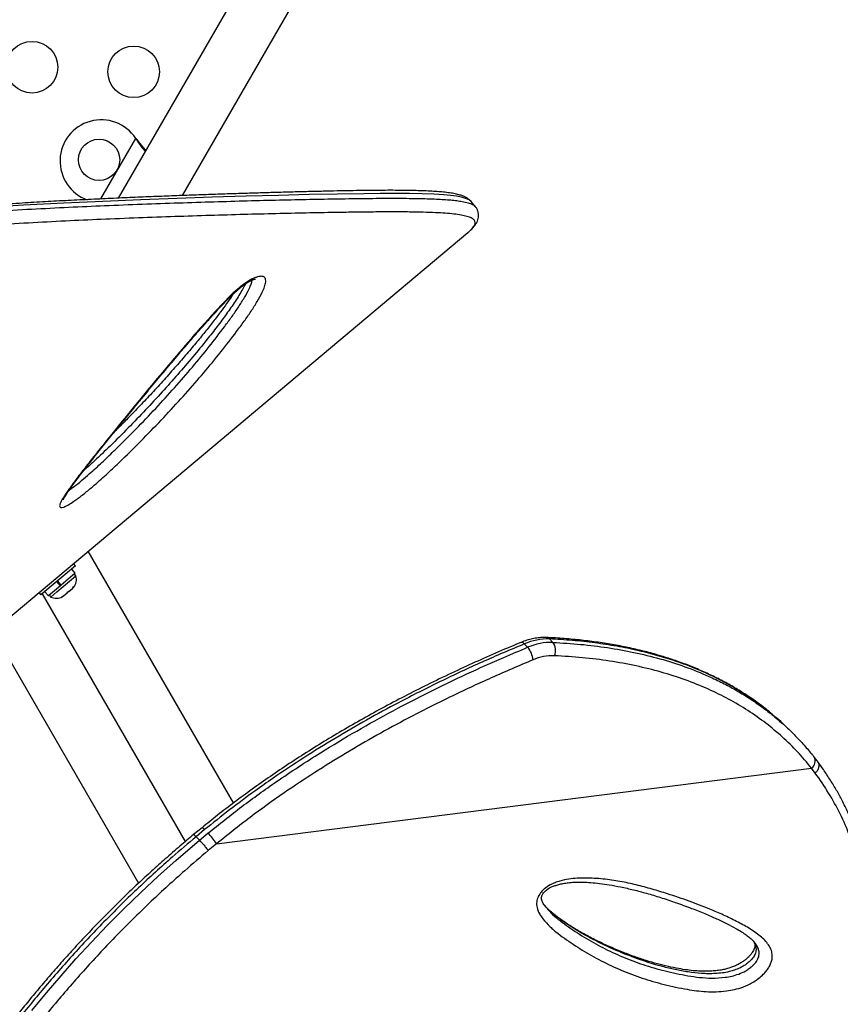
# Model space of a CAD drawing. Units: inches. Extents: x 306 to 2383, y 121 to 1067.
# Drawn here: x 957 to 973, y 370 to 389 of the extents above; entities that cross this region are included whole.
import ezdxf

# ---------------------------------------------------------------- set-up
doc = ezdxf.new("R2010")
doc.units = ezdxf.units.IN
doc.header["$MEASUREMENT"] = 0
doc.header["$PDSIZE"] = -1
doc.layers.add('CONTOUR', color=7, linetype='Continuous')
doc.layers.add('DIM_IMP_BORDURE', color=7, linetype='Continuous')
doc.styles.add('DIM', font='romans.shx')
doc.dimstyles.new('Implantation (Pied-mètre)', dxfattribs={"dimscale": 96, "dimtxt": 0.09375, "dimasz": 0.125, "dimexe": 0.125, "dimexo": 0.125, "dimgap": 0.03, "dimtad": 1, "dimdec": 3, "dimzin": 0, "dimdsep": 46, "dimlunit": 4, "dimtxsty": 'DIM', "dimblk1": 'OBLIQUE', "dimblk2": 'OBLIQUE', "dimsah": 1, "dimcen": 0.089844, "dimdle": 0.125, "dimclrt": 7, "dimadec": 0, "dimazin": 0, "dimtfac": 1, "dimtdec": 0, "dimtofl": 0, "dimtmove": 0, "dimatfit": 3, "dimldrblk": 'OBLIQUE', "dimfxl": 1, "dimfrac": 2, "dimtolj": 1, "dimtzin": 0, "dimarcsym": 0})

# ---------------------------------------------------------------- blocks, each defined once
blk = doc.blocks.new('_OBLIQUE')
at = {"color": 0, "linetype": 'ByBlock'}
blk.add_line((-0.5, -0.5), (0.5, 0.5), dxfattribs=at)
blk = doc.blocks.new('*D33')
at = {"layer": 'Defpoints', "color": 0}
for p in [(704.519, 966.398), (550.086, 157.377), (1176.393, 157.377)]:
    blk.add_point(p, dxfattribs=at)
at = {"layer": 'DIM_IMP_BORDURE', "color": 0, "lineweight": -2}
for p, q in [((1176.393, 982.648), (1176.393, 141.127)), ((720.769, 966.398), (1192.643, 966.398)), ((566.336, 157.377), (1192.643, 157.377))]:
    blk.add_line(p, q, dxfattribs=at)
at = {"layer": 'DIM_IMP_BORDURE', "color": 0, "lineweight": -2, "xscale": 16.25, "yscale": 16.25, "zscale": 16.25}
for p, rotation in [((1176.393, 966.398), 90), ((1176.393, 157.377), 270)]:
    blk.add_blockref('_OBLIQUE', p, dxfattribs=dict(at, rotation=rotation))
at = {"layer": 'DIM_IMP_BORDURE', "color": 7, "insert": (1163.225, 561.888), "char_height": 12.1875, "attachment_point": 5, "rotation": 90, "style": 'DIM'}
blk.add_mtext('\\A1;67\'-5" [20.549m]', dxfattribs=at)

msp = doc.modelspace()

# ---------------------------------------------------------------- linework, layer by layer
at = {"layer": 'CONTOUR'}
for p, q in [((964.33728, 393.93921), (959.27261, 385.16695)), ((960.51436, 385.21773), (965.2466, 393.41421)), ((958.93169, 385.15147), (959.61018, 386.32664)), ((959.61018, 386.32664), (959.6247, 386.30385)), ((959.61018, 386.32664), (959.62988, 386.30085)), ((959.6247, 386.30385), (959.62988, 386.30085)), ((966.19303, 385.0048), (966.11182, 385.10158)), ((950.02475, 371.05364), (966.05072, 384.50103)), ((966.05072, 384.50103), (966.05589, 384.50539)), ((961.50666, 373.44282), (958.68874, 378.3236)), ((958.44394, 378.03725), (957.77365, 377.47481)), ((958.43786, 377.89394), (958.36981, 377.97505)), ((958.44394, 378.03725), (958.40409, 378.08475)), ((958.08176, 377.53391), (958.45118, 377.84389)), ((958.43786, 377.89394), (958.16246, 377.66285)), ((958.45118, 377.84389), (958.42103, 377.87982)), ((958.14873, 377.65133), (957.91584, 377.45591)), ((958.14873, 377.65133), (958.08067, 377.73243)), ((958.09291, 377.7427), (958.16096, 377.66159)), ((958.0944, 377.74395), (958.16246, 377.66285)), ((958.14873, 377.65133), (958.15054, 377.65285)), ((958.14877, 377.65136), (958.16249, 377.66288)), ((958.31022, 377.54207), (958.38161, 377.60198)), ((958.38161, 377.60198), (958.40493, 377.63283)), ((958.38161, 377.60198), (958.39642, 377.6144)), ((958.40493, 377.63283), (958.39642, 377.6144)), ((958.39642, 377.6144), (958.4051, 377.62169)), ((957.7338, 377.52231), (957.77365, 377.47481)), ((957.79651, 377.49399), (960.56901, 372.69187)), ((957.84779, 377.53702), (957.91584, 377.45591)), ((957.93268, 377.47004), (957.96282, 377.43411)), ((957.96282, 377.43411), (958.08176, 377.53391)), ((958.17674, 377.44136), (958.21117, 377.45896)), ((958.19711, 377.44716), (958.17674, 377.44136)), ((958.21117, 377.45896), (958.19711, 377.44716)), ((958.21117, 377.45896), (958.28134, 377.51784)), ((958.31022, 377.54207), (958.28126, 377.51777)), ((958.28134, 377.51784), (958.28985, 377.53627)), ((958.28985, 377.53627), (958.31022, 377.54207)), ((956.84132, 376.77342), (959.66335, 371.88551)), ((967.63262, 376.62131), (967.69764, 376.55518)), ((967.20761, 376.45971), (967.14259, 376.52584)), ((972.39365, 374.74738), (972.32863, 374.81351)), ((961.17592, 372.65256), (972.71025, 374.11777)), ((972.7832, 374.02277), (972.71025, 374.11777)), ((960.89526, 372.96221), (960.73229, 372.82801)), ((960.94425, 372.92458), (960.77898, 372.7883)), ((960.77898, 372.7883), (960.844, 372.72217)), ((960.844, 372.72217), (961.00926, 372.85845)), ((961.17592, 372.65256), (961.0149, 372.51924)), ((967.56722, 371.41855), (967.57506, 371.40934))]:
    msp.add_line(p, q, dxfattribs=at)
at = {"layer": 'CONTOUR', "flags": 128}
for points in [[(966.11051, 385.10032), (966.07437, 385.13209), (966.00351, 385.16348), (965.92428, 385.18516), (965.82746, 385.20322), (965.71322, 385.21812), (965.58272, 385.23014), (965.38599, 385.24219), (965.16329, 385.25032), (964.9162, 385.25504), (964.64244, 385.25685), (964.34624, 385.2561), (964.02905, 385.25318), (963.52426, 385.24567), (962.96977, 385.23487), (962.37571, 385.22099), (961.75164, 385.20415), (961.09375, 385.18415), (960.41479, 385.16127), (959.70728, 385.13505), (958.97444, 385.10475), (958.21719, 385.06953), (957.43309, 385.02784), (956.62708, 384.97859)], [(957.59857, 369.42131), (957.88082, 369.76334), (958.16224, 370.09216), (958.45189, 370.41858), (958.75156, 370.74416), (959.05875, 371.06579), (959.3799, 371.38951), (959.70784, 371.70777), (960.04442, 372.02203), (960.38741, 372.32892), (960.844, 372.72217), (960.844, 372.72217), (960.844, 372.72217)]]:
    msp.add_lwpolyline(points, dxfattribs=at)
at = {"layer": 'CONTOUR'}
for centre, radius in [((957.59975, 387.70505), 0.5), ((959.56945, 387.61666), 0.5), ((958.89944, 385.9106), 0.4)]:
    msp.add_circle(centre, radius, dxfattribs=at)
for centre, radius, start, end in [((958.94274, 385.8856), 0.8, 33.456637, 250.205869), ((958.20573, 377.7789), 0.2539, 321.741076, 14.829342), ((958.06944, 377.66454), 0.2539, 245.170658, 298.258924), ((967.60314, 375.4673), 1.15439, 88.536527, 113.51258), ((967.56813, 376.56272), 0.08713, 42.253892, 86.061238), ((967.08753, 376.48885), 0.06634, 33.889577, 98.965555), ((967.66815, 375.40117), 1.15439, 88.536527, 113.51258), ((966.89507, 376.18236), 0.41786, 4.599614, 41.586359), ((967.49759, 376.40069), 0.25275, 335.783772, 37.677953), ((967.70304, 375.31611), 0.98123, 88.536527, 113.51258), ((972.61826, 374.25232), 0.16299, 304.36112, 29.914949), ((960.86107, 372.86866), 0.10023, 33.91386, 70.377469), ((959.90234, 371.79206), 1.53704, 34.045224, 43.931688)]:
    msp.add_arc(centre, radius, start, end, dxfattribs=at)
for points, knots in [([(959.6247, 386.30385), (959.65271, 386.26092), (959.70672, 386.17816), (959.7659, 386.10562), (959.79439, 386.0707)], [0, 0, 0, 0, 0.51863327, 1, 1, 1, 1]), ([(959.62988, 386.30085), (959.66783, 386.25179), (959.72521, 386.17759), (959.78548, 386.11264), (959.8059, 386.09063)], [0, 0, 0, 0, 0.66122927, 1, 1, 1, 1]), ([(966.11048, 385.10156), (966.10701, 385.10609), (966.09215, 385.12545), (966.06027, 385.15092), (966.01521, 385.18069), (965.96005, 385.20656), (965.8901, 385.23075), (965.80196, 385.25213), (965.6968, 385.26993), (965.57949, 385.28391), (965.45265, 385.2947), (965.31507, 385.30307), (965.16603, 385.30953), (965.00476, 385.31421), (964.83142, 385.31724), (964.64529, 385.31873), (964.44606, 385.31875), (964.23343, 385.3174), (964.00712, 385.31475), (963.76687, 385.31089), (963.51242, 385.30592), (963.24352, 385.29994), (962.95992, 385.29304), (962.66141, 385.28537), (962.34951, 385.27706), (962.02462, 385.26787), (961.68771, 385.25779), (961.33759, 385.24668), (960.97448, 385.23447), (960.59843, 385.22105), (960.2095, 385.20634), (959.80778, 385.19022), (959.39342, 385.17258), (958.96653, 385.15332), (958.52732, 385.13234), (958.08376, 385.10983), (957.63251, 385.08388), (957.16949, 385.05537), (956.67908, 385.02409), (956.30796, 384.99968), (956.09847, 384.98664), (956.06444, 384.98452)], [0, 0, 0, 0, 0.00371328, 0.01588663, 0.02959761, 0.04587062, 0.06614375, 0.09095137, 0.11720772, 0.14259181, 0.16743119, 0.19203241, 0.21684956, 0.24159017, 0.26649752, 0.29162951, 0.31703247, 0.34274495, 0.36880034, 0.39522832, 0.42205583, 0.44930757, 0.47700632, 0.50517304, 0.53383078, 0.56245936, 0.59142161, 0.62067378, 0.65022025, 0.68006365, 0.71020509, 0.74064404, 0.77137818, 0.80240332, 0.83371323, 0.86532288, 0.89547612, 0.92665312, 0.95921752, 0.99337485, 1, 1, 1, 1]), ([(956.2031, 384.87135), (956.2031, 384.87135), (956.45481, 384.88715), (956.95398, 384.91904), (957.68684, 384.96159), (958.401, 384.99625), (959.11599, 385.02757), (959.82771, 385.05517), (960.53253, 385.07955), (961.2101, 385.10087), (961.85929, 385.11917), (962.47747, 385.1345), (963.0608, 385.14687), (963.52238, 385.1549), (963.87829, 385.15995), (964.14364, 385.16292), (964.39654, 385.16475), (964.63522, 385.16525), (964.85903, 385.16427), (965.06781, 385.1616), (965.26187, 385.15703), (965.43428, 385.15052), (965.58603, 385.14212), (965.7186, 385.13187), (965.83709, 385.11926), (965.95236, 385.10216), (966.05788, 385.07922), (966.13986, 385.04698), (966.18431, 385.02237), (966.19144, 385.00596), (966.19178, 385.00519)], [0, 0, 0, 0, 0.00000012, 0.04863567, 0.09726822, 0.14607634, 0.19488427, 0.2477664, 0.30071403, 0.35368172, 0.40664835, 0.45993962, 0.51322964, 0.56618216, 0.59477446, 0.62336656, 0.65203314, 0.68069948, 0.70896637, 0.73723299, 0.7655948, 0.7939563, 0.8193683, 0.84478007, 0.87028262, 0.89578485, 0.92996069, 0.96415319, 0.99832482, 1, 1, 1, 1]), ([(966.08078, 384.52869), (966.0904, 384.53696), (966.12251, 384.56457), (966.16355, 384.61003), (966.20537, 384.6655), (966.23358, 384.71963), (966.25034, 384.7717), (966.25771, 384.82744), (966.25298, 384.88576), (966.23466, 384.94148), (966.21243, 384.98175), (966.19619, 384.9997), (966.19107, 385.00535)], [0, 0, 0, 0, 0.07485841, 0.24983479, 0.38150092, 0.49711966, 0.59394144, 0.68322051, 0.77843316, 0.86899776, 0.95874694, 1, 1, 1, 1]), ([(966.0559, 384.5054), (966.08008, 384.52717), (966.13354, 384.5753), (966.18135, 384.64095), (966.19556, 384.69827), (966.17471, 384.74558), (966.12088, 384.78402), (966.03598, 384.81498), (965.92227, 384.83985), (965.78156, 384.85966), (965.61567, 384.87467), (965.41811, 384.88617), (965.1869, 384.89423), (964.92041, 384.89888), (964.62717, 384.90041), (964.30834, 384.89933), (963.96508, 384.89601), (963.55287, 384.89021), (963.0622, 384.88159), (962.48343, 384.86924), (961.86924, 384.85398), (961.22287, 384.83577), (960.54748, 384.8146), (959.84529, 384.79036), (959.13737, 384.76328), (958.42588, 384.73164), (957.71392, 384.69527), (956.98497, 384.6545), (956.48539, 384.62391), (956.23565, 384.60862)], [0, 0, 0, 0, 0.02505072, 0.05538008, 0.08578186, 0.11623932, 0.14671832, 0.17716989, 0.20753253, 0.23748043, 0.26744157, 0.29739206, 0.33074489, 0.36411164, 0.39746721, 0.43122853, 0.46500073, 0.49876414, 0.54562891, 0.59264193, 0.63969239, 0.68674836, 0.7337689, 0.78062049, 0.82747246, 0.87059174, 0.91373114, 0.95687484, 1, 1, 1, 1]), ([(961.91381, 383.62101), (961.93387, 383.62845), (961.97334, 383.64309), (962.0238, 383.65256), (962.0774, 383.65238), (962.11447, 383.63107), (962.13042, 383.58983), (962.13085, 383.53325), (962.10991, 383.4521), (962.055, 383.32486), (961.96896, 383.16586), (961.84877, 382.97544), (961.71296, 382.78017), (961.51904, 382.51668), (961.26245, 382.1847), (960.93128, 381.78224), (960.57806, 381.37613), (960.20428, 380.96772), (959.81136, 380.55836), (959.46102, 380.20886), (959.16073, 379.92006), (958.94151, 379.71891), (958.74497, 379.54753), (958.6037, 379.4321), (958.49217, 379.34736), (958.40179, 379.28281), (958.32117, 379.23077), (958.25568, 379.19596), (958.19959, 379.17227), (958.15229, 379.16584), (958.13347, 379.1865), (958.13484, 379.21695), (958.14994, 379.26377), (958.18996, 379.33805), (958.28252, 379.47843), (958.41774, 379.66793), (958.60108, 379.90873), (958.79621, 380.15558), (959.0613, 380.48671), (959.39627, 380.90366), (959.8111, 381.4108), (960.23894, 381.92401), (960.62291, 382.37397), (960.95724, 382.75782), (961.19802, 383.02174), (961.39977, 383.23204), (961.52999, 383.35708), (961.63394, 383.44659), (961.70686, 383.50336), (961.78137, 383.55359), (961.85189, 383.59414), (961.89427, 383.61253), (961.91381, 383.62101)], [0, 0, 0, 0, 0.00587792, 0.01156184, 0.01724465, 0.0278369, 0.03516598, 0.04250939, 0.05528305, 0.06809318, 0.08893641, 0.10985447, 0.13084091, 0.15177766, 0.19370825, 0.23581078, 0.27797202, 0.32009802, 0.36211906, 0.40399511, 0.42746199, 0.4509044, 0.46609554, 0.48124891, 0.48833913, 0.49542355, 0.50517088, 0.51012117, 0.51506415, 0.52417197, 0.53200415, 0.53725575, 0.54251678, 0.55434456, 0.56623282, 0.59211177, 0.61805596, 0.64407057, 0.67004572, 0.72142801, 0.7728482, 0.82426161, 0.87563464, 0.90677121, 0.9378856, 0.95352632, 0.96911764, 0.97543681, 0.98174403, 0.9881424, 0.99453572, 1, 1, 1, 1]), ([(958.20327, 379.31622), (958.20328, 379.31627), (958.2033, 379.3164), (958.20776, 379.32743), (958.21775, 379.34725), (958.23526, 379.37812), (958.26205, 379.42096), (958.30291, 379.48316), (958.35945, 379.56459), (958.43475, 379.66776), (958.52588, 379.78808), (958.64113, 379.93675), (958.79213, 380.13015), (958.97807, 380.36438), (959.19408, 380.63286), (959.42999, 380.92275), (959.69586, 381.2468), (959.97174, 381.58082), (960.2459, 381.90889), (960.5006, 382.20949), (960.73028, 382.47652), (960.93102, 382.70598), (961.1017, 382.89602), (961.24609, 383.05209), (961.36587, 383.17764), (961.46051, 383.27209), (961.54062, 383.34826), (961.60863, 383.40848), (961.66922, 383.45788), (961.72391, 383.49842), (961.77331, 383.53117), (961.80698, 383.55062), (961.83187, 383.5636), (961.8565, 383.57554), (961.88669, 383.58773), (961.91248, 383.5955), (961.92797, 383.59813), (961.92915, 383.59813), (961.92967, 383.59813)], [0, 0, 0, 0, 0.00367222, 0.00996322, 0.01769926, 0.027299, 0.03912961, 0.05354412, 0.07619586, 0.1007725, 0.12859115, 0.16139919, 0.20398807, 0.26171352, 0.3205207, 0.38421806, 0.45435591, 0.53405703, 0.60266547, 0.66738675, 0.7281349, 0.77424716, 0.81441338, 0.84972045, 0.87410386, 0.8949823, 0.9108192, 0.92398197, 0.93547215, 0.9455634, 0.954642, 0.96326246, 0.96525324, 0.97016103, 0.97913236, 0.98698932, 0.99424762, 1, 1, 1, 1]), ([(958.32122, 379.50865), (958.36349, 379.53905), (958.45674, 379.60611), (958.60043, 379.72472), (958.77991, 379.88124), (958.98493, 380.06982), (959.27439, 380.34891), (959.61533, 380.68999), (960.0001, 381.09216), (960.36614, 381.49359), (960.71206, 381.89291), (961.03648, 382.28881), (961.28645, 382.61366), (961.47422, 382.86954), (961.60414, 383.05662), (961.71962, 383.23935), (961.7989, 383.38729), (961.8506, 383.50266), (961.86088, 383.55363), (961.86594, 383.57871)], [0, 0, 0, 0, 0.0258323, 0.05698732, 0.0882289, 0.1399835, 0.19179412, 0.2869972, 0.38252746, 0.47829475, 0.57414183, 0.66985657, 0.7651831, 0.8114872, 0.85790176, 0.90415758, 0.95024456, 0.97551172, 1, 1, 1, 1]), ([(961.73364, 383.50426), (961.73245, 383.50146), (961.71812, 383.46783), (961.65583, 383.35559), (961.54084, 383.16644), (961.37125, 382.92363), (961.18858, 382.67693), (960.97055, 382.39811), (960.71725, 382.08904), (960.42639, 381.74984), (960.12069, 381.40703), (959.80157, 381.061), (959.46626, 380.71158), (959.13691, 380.38209), (958.8624, 380.12158), (958.6914, 379.96434), (958.62119, 379.90426), (958.60617, 379.8914)], [0, 0, 0, 0, 0.00270528, 0.03253115, 0.10063462, 0.16881925, 0.23827913, 0.30774608, 0.40072183, 0.49374963, 0.5867396, 0.68169892, 0.77670135, 0.87156522, 0.94949672, 0.98919351, 1, 1, 1, 1]), ([(961.49904, 383.30806), (961.48926, 383.29315), (961.44939, 383.23239), (961.3678, 383.11673), (961.24951, 382.95436), (961.10933, 382.77015), (960.94892, 382.56718), (960.77015, 382.34883), (960.57422, 382.11695), (960.36012, 381.87065), (960.13252, 381.61579), (959.89807, 381.36057), (959.66487, 381.11329), (959.44595, 380.88766), (959.29372, 380.73312), (959.21706, 380.65773), (959.20558, 380.64644)], [0, 0, 0, 0, 0.01779471, 0.0725223, 0.13472847, 0.20548527, 0.28337768, 0.36541482, 0.45217586, 0.54416842, 0.64149684, 0.73712799, 0.82872334, 0.91649067, 0.98750089, 1, 1, 1, 1]), ([(967.5743, 376.64964), (967.55468, 376.65018), (967.50042, 376.65168), (967.40931, 376.64512), (967.30111, 376.62683), (967.18989, 376.59781), (967.11544, 376.56912), (967.07728, 376.55442)], [0, 0, 0, 0, 0.12187998, 0.3370674, 0.55342411, 0.7711562, 1, 1, 1, 1]), ([(971.95874, 375.15488), (971.90113, 375.20236), (971.77759, 375.30419), (971.57769, 375.44941), (971.36099, 375.59313), (971.1348, 375.7281), (970.89934, 375.85458), (970.65496, 375.97219), (970.40195, 376.08071), (970.14041, 376.18009), (969.86981, 376.27046), (969.58983, 376.35181), (969.30033, 376.42406), (969.00114, 376.48709), (968.69211, 376.54078), (968.3731, 376.58509), (968.04391, 376.6195), (967.77614, 376.63988), (967.61795, 376.64669), (967.57406, 376.64859)], [0, 0, 0, 0, 0.05026598, 0.10780956, 0.16568836, 0.2240059, 0.28286453, 0.3422803, 0.40194774, 0.46209452, 0.52292512, 0.58451448, 0.64693649, 0.71026307, 0.77456421, 0.839908, 0.90636063, 0.97401976, 1, 1, 1, 1]), ([(971.96324, 375.14523), (971.90581, 375.19433), (971.73877, 375.33714), (971.43592, 375.54504), (971.05808, 375.77005), (970.71149, 375.94064), (970.32416, 376.10453), (969.89195, 376.25648), (969.39717, 376.38884), (968.93478, 376.48286), (968.51055, 376.54776), (968.07699, 376.59561), (967.78074, 376.61274), (967.63262, 376.62131)], [0, 0, 0, 0, 0.0518857, 0.15091757, 0.25002601, 0.34906568, 0.40853199, 0.52750451, 0.64689351, 0.73490861, 0.82292563, 0.91146192, 1, 1, 1, 1]), ([(967.07718, 376.55443), (967.00976, 376.52646), (966.78694, 376.43399), (966.41567, 376.27272), (965.95535, 376.06541), (965.49902, 375.85008), (965.0445, 375.62555), (964.60409, 375.39779), (964.17646, 375.16643), (963.76122, 374.93161), (963.3584, 374.69341), (962.96801, 374.45217), (962.58968, 374.20797), (962.22321, 373.96093), (961.8688, 373.71152), (961.52673, 373.45987), (961.20244, 373.21164), (960.9946, 373.04357), (960.89486, 372.96292)], [0, 0, 0, 0, 0.03174688, 0.10493354, 0.17496694, 0.24895763, 0.32071939, 0.39048786, 0.45852204, 0.52506391, 0.58990001, 0.65311807, 0.7149391, 0.77534591, 0.83433771, 0.89192937, 0.94814023, 1, 1, 1, 1]), ([(967.14259, 376.52584), (966.87021, 376.41049), (966.32535, 376.17975), (965.51082, 375.7989), (964.7639, 375.42199), (964.08518, 375.05285), (963.47425, 374.69826), (962.8695, 374.32285), (962.35234, 373.97902), (961.872, 373.64051), (961.42637, 373.31115), (961.10506, 373.05352), (960.94425, 372.92458)], [0, 0, 0, 0, 0.12798941, 0.25601984, 0.38398587, 0.48179788, 0.57969059, 0.67756046, 0.77534131, 0.83391448, 0.9168752, 1, 1, 1, 1]), ([(961.00926, 372.85845), (961.22706, 373.03191), (961.66267, 373.37885), (962.25251, 373.79993), (962.76399, 374.144), (963.28108, 374.4745), (963.89221, 374.84117), (964.59896, 375.23415), (965.31126, 375.60203), (966.02703, 375.94564), (966.65959, 376.22972), (967.05338, 376.39499), (967.20761, 376.45971)], [0, 0, 0, 0, 0.112316404, 0.224642911, 0.294550065, 0.364458495, 0.476947881, 0.589569913, 0.702279708, 0.814982573, 0.927539837, 1, 1, 1, 1]), ([(967.69764, 376.55518), (967.87697, 376.54437), (968.23571, 376.52275), (968.75884, 376.4574), (969.27257, 376.36567), (969.77347, 376.24303), (970.2593, 376.08848), (970.66051, 375.9273), (970.98448, 375.77269), (971.23884, 375.63563), (971.48479, 375.48698), (971.7208, 375.32567), (971.89848, 375.19381), (971.9936, 375.11198), (972.01697, 375.09188)], [0, 0, 0, 0, 0.10771326, 0.21547603, 0.32317508, 0.43324898, 0.54339587, 0.65345339, 0.71834618, 0.78327962, 0.84821263, 0.91347781, 0.97874268, 1, 1, 1, 1]), ([(972.71025, 374.11777), (972.62182, 374.22378), (972.44491, 374.43589), (972.14836, 374.72444), (971.82732, 374.99285), (971.47961, 375.23735), (971.10692, 375.45775), (970.70263, 375.65715), (970.26626, 375.83282), (969.79824, 375.98288), (969.30864, 376.10457), (968.79869, 376.19729), (968.27112, 376.26413), (967.90908, 376.28606), (967.7281, 376.29702)], [0, 0, 0, 0, 0.077769349, 0.155598006, 0.23336859, 0.31328978, 0.39327277, 0.473200346, 0.559940368, 0.646747953, 0.733500238, 0.822310841, 0.911176717, 1, 1, 1, 1]), ([(967.31158, 376.21587), (967.04172, 376.1016), (966.50191, 375.87301), (965.69492, 375.49578), (964.95491, 375.12247), (964.28245, 374.75688), (963.6772, 374.40565), (963.07795, 374.03393), (962.4589, 373.62171), (961.82105, 373.16634), (961.39121, 372.82402), (961.17592, 372.65256)], [0, 0, 0, 0, 0.12810894, 0.25625872, 0.38434418, 0.48224562, 0.58022799, 0.67818718, 0.77605699, 0.88783535, 1, 1, 1, 1]), ([(972.26393, 374.87199), (972.21451, 374.92265), (972.11994, 375.01959), (972.01388, 375.10463), (971.96324, 375.14523)], [0, 0, 0, 0, 0.52254609, 1, 1, 1, 1]), ([(972.01697, 375.09188), (972.06648, 375.05062), (972.1892, 374.94834), (972.37279, 374.77136), (972.56229, 374.57238), (972.67661, 374.43327), (972.73012, 374.36816)], [0, 0, 0, 0, 0.18961142, 0.4699907, 0.75194217, 1, 1, 1, 1]), ([(972.75949, 374.33349), (972.75807, 374.33538), (972.751, 374.3448), (972.7433, 374.35366), (972.73714, 374.36074)], [0, 0, 0, 0, 0.20121928, 1, 1, 1, 1]), ([(972.83524, 374.23372), (972.81969, 374.25539), (972.79536, 374.28929), (972.76848, 374.32147), (972.75878, 374.33309)], [0, 0, 0, 0, 0.63914276, 1, 1, 1, 1]), ([(961.22264, 360.44827), (961.37266, 360.48405), (961.65246, 360.55078), (962.06881, 360.65494), (962.46744, 360.75918), (962.86943, 360.8694), (963.26726, 360.98371), (963.66569, 361.10378), (964.06484, 361.23005), (964.46486, 361.36296), (964.86584, 361.50301), (965.26784, 361.65063), (965.66616, 361.80469), (966.05867, 361.96472), (966.44381, 362.13009), (966.82392, 362.30204), (967.19858, 362.48063), (967.56701, 362.66578), (967.92848, 362.85737), (968.28211, 363.05521), (968.62761, 363.25933), (968.96496, 363.46969), (969.29361, 363.68622), (969.61286, 363.9086), (969.9222, 364.13657), (970.22173, 364.37028), (970.51156, 364.60987), (970.79172, 364.85545), (971.06144, 365.10639), (971.3199, 365.36218), (971.56671, 365.62221), (971.80207, 365.88656), (972.02583, 366.15501), (972.23756, 366.42699), (972.43691, 366.70193), (972.62355, 366.9793), (972.79737, 367.2588), (972.95863, 367.54073), (973.10755, 367.82511), (973.24407, 368.11168), (973.36785, 368.39958), (973.4787, 368.68808), (973.57648, 368.97654), (973.66112, 369.26433), (973.73256, 369.55085), (973.79084, 369.83566), (973.83606, 370.11874), (973.86851, 370.40016), (973.88833, 370.67999), (973.89558, 370.95769), (973.89032, 371.23249), (973.87267, 371.50363), (973.84277, 371.77046), (973.80083, 372.03234), (973.74705, 372.28871), (973.68155, 372.53969), (973.60461, 372.78555), (973.51614, 373.02636), (973.41631, 373.2617), (973.31026, 373.48114), (973.19691, 373.69009), (973.07449, 373.88927), (972.95373, 374.07064), (972.87204, 374.18458), (972.83793, 374.23217)], [0, 0, 0, 0, 0.01765121, 0.03292045, 0.04923291, 0.06513567, 0.08120331, 0.09745605, 0.11391744, 0.13061041, 0.14755708, 0.16477848, 0.18228448, 0.19950516, 0.21679522, 0.23417745, 0.25163271, 0.26914081, 0.28668063, 0.30423048, 0.32174834, 0.33929453, 0.35686284, 0.37437149, 0.39183792, 0.40927964, 0.42671416, 0.44415777, 0.46161993, 0.47895608, 0.49620557, 0.51341287, 0.53055528, 0.54761102, 0.5645595, 0.58138158, 0.59806018, 0.61462566, 0.63116695, 0.64763457, 0.66400704, 0.68026503, 0.6963915, 0.71237183, 0.72819385, 0.74384934, 0.75934096, 0.77474128, 0.79007663, 0.80532556, 0.82046864, 0.83548884, 0.85037168, 0.86510539, 0.87968096, 0.89408473, 0.90845238, 0.92276726, 0.93700802, 0.9511971, 0.96354946, 0.97652916, 0.99019716, 1, 1, 1, 1]), ([(972.7832, 374.02277), (972.79695, 374.03644), (972.82682, 374.06617), (972.84973, 374.11316), (972.85847, 374.15431), (972.85748, 374.18686), (972.8506, 374.21379), (972.84048, 374.22678), (972.83687, 374.23142)], [0, 0, 0, 0, 0.21354806, 0.4641596, 0.60402926, 0.75324995, 0.91181544, 1, 1, 1, 1]), ([(961.21904, 360.44934), (961.39999, 360.49265), (961.76192, 360.57927), (962.30014, 360.71703), (962.9236, 360.88616), (963.62294, 361.09172), (964.40517, 361.34409), (965.17795, 361.61883), (965.95571, 361.9244), (966.72202, 362.25859), (967.4731, 362.62302), (968.13104, 362.9785), (968.7027, 363.3184), (969.19572, 363.6365), (969.67136, 363.9698), (970.12842, 364.31851), (970.5656, 364.68256), (970.94352, 365.027), (971.26789, 365.34776), (971.58778, 365.68734), (971.92419, 366.07835), (972.26677, 366.52444), (972.57498, 366.97689), (972.85383, 367.44348), (973.10131, 367.92355), (973.31536, 368.41581), (973.48317, 368.88877), (973.6098, 369.33966), (973.70107, 369.76636), (973.76427, 370.19734), (973.79764, 370.63119), (973.79966, 371.06602), (973.76885, 371.50431), (973.70249, 371.94381), (973.59832, 372.38155), (973.4566, 372.81283), (973.27181, 373.23194), (973.0479, 373.63802), (972.87143, 373.89455), (972.78322, 374.02278)], [0, 0, 0, 0, 0.0214203, 0.04284398, 0.06425823, 0.09661104, 0.12854315, 0.16213114, 0.19571954, 0.23120105, 0.26670978, 0.30219248, 0.32849798, 0.3548142, 0.38111992, 0.40781981, 0.43453084, 0.46123018, 0.48093075, 0.50063131, 0.52956636, 0.55745139, 0.58535085, 0.61323472, 0.6417021, 0.67018629, 0.69865117, 0.72257207, 0.74650477, 0.77042453, 0.7948328, 0.81925556, 0.84366189, 0.86930573, 0.89496905, 0.92061053, 0.94705964, 0.97353779, 1, 1, 1, 1]), ([(960.7309, 372.82996), (960.64312, 372.75532), (960.45886, 372.59868), (960.18842, 372.36393), (959.9171, 372.12153), (959.65141, 371.87571), (959.38401, 371.62062), (959.11978, 371.36033), (958.86235, 371.09865), (958.61139, 370.83554), (958.36749, 370.57188), (958.13039, 370.30754), (957.89956, 370.04247), (957.67432, 369.77614), (957.45542, 369.50965), (957.24398, 369.24458), (957.03965, 368.98085), (956.84106, 368.71722), (956.64693, 368.4522), (956.45695, 368.18558), (956.27139, 367.91786), (956.09048, 367.64959), (955.91449, 367.38137), (955.7437, 367.11385), (955.57838, 366.84772), (955.41879, 366.5837), (955.26519, 366.32245), (955.1163, 366.06237), (954.97174, 365.80293), (954.83122, 365.54369), (954.6954, 365.28604), (954.56423, 365.03012), (954.4377, 364.77614), (954.31577, 364.52435), (954.19843, 364.27503), (954.08567, 364.02852), (953.97742, 363.78521), (953.87334, 363.54473), (953.77386, 363.30781), (953.67927, 363.07513), (953.58998, 362.84768), (953.50602, 362.62556), (953.42742, 362.40888), (953.3542, 362.19776), (953.2864, 361.99233), (953.22406, 361.79274), (953.16721, 361.59916), (953.11588, 361.41174), (953.07012, 361.23066), (953.02996, 361.05613), (952.99542, 360.88827), (952.96654, 360.72738), (952.94323, 360.57218), (952.9263, 360.42326), (952.91625, 360.28085), (952.91423, 360.14611), (952.91882, 360.03023), (952.92865, 359.96264), (952.93274, 359.93449)], [0, 0, 0, 0, 0.01421548, 0.02983652, 0.0441099, 0.05898793, 0.07436349, 0.08959337, 0.10469894, 0.11970781, 0.13465721, 0.14940297, 0.1641461, 0.17892606, 0.19366133, 0.20828065, 0.22274582, 0.23726271, 0.25194156, 0.26677963, 0.28177255, 0.29691335, 0.31219245, 0.32759755, 0.34311373, 0.35872341, 0.37440685, 0.3901676, 0.40636956, 0.42279974, 0.43947616, 0.45641364, 0.47362575, 0.49112446, 0.50891999, 0.52702039, 0.54542006, 0.56414004, 0.58329786, 0.60268797, 0.6223275, 0.64223138, 0.66241408, 0.68288953, 0.70367112, 0.72477165, 0.7462033, 0.76797763, 0.7901056, 0.81259763, 0.83546371, 0.8587137, 0.88239479, 0.90682727, 0.93156839, 0.9566191, 0.98193571, 1, 1, 1, 1]), ([(960.77898, 372.7883), (960.77898, 372.7883), (960.62527, 372.65761), (960.35984, 372.43136), (959.98902, 372.10102), (959.66497, 371.79947), (959.34594, 371.49167), (959.03037, 371.17573), (958.71978, 370.85267), (958.41393, 370.52237), (958.11557, 370.18777), (957.82867, 369.85377), (957.55404, 369.52216), (957.29092, 369.19302), (957.03627, 368.86308), (956.78847, 368.53073), (956.54854, 368.19761), (956.31615, 367.86382), (956.09308, 367.53254), (955.84257, 367.14798), (955.57149, 366.71415), (955.28694, 366.2359), (955.02457, 365.77313), (954.77885, 365.31883), (954.55002, 364.87528), (954.3573, 364.48353), (954.19788, 364.14633), (954.06186, 363.84892), (953.93088, 363.55248), (953.80556, 363.25805), (953.6899, 362.9754), (953.58423, 362.70619), (953.48817, 362.45049), (953.4011, 362.20767), (953.32211, 361.97606), (953.23143, 361.69514), (953.13774, 361.37794), (953.05085, 361.04077), (952.98619, 360.73856), (952.94302, 360.46966), (952.92219, 360.23461), (952.9184, 360.04999), (952.93266, 359.95828), (952.93829, 359.92207)], [0, 0, 0, 0, 0.0000001, 0.02474326, 0.0427372, 0.06073156, 0.07884223, 0.09695248, 0.11544339, 0.13393413, 0.15256426, 0.17119429, 0.1891509, 0.20710752, 0.22519611, 0.24328481, 0.26177315, 0.28026172, 0.29887904, 0.31749656, 0.34573593, 0.37407269, 0.40259516, 0.43062827, 0.46029682, 0.49004095, 0.51120881, 0.53239898, 0.55581257, 0.57922643, 0.60273778, 0.62624939, 0.64932722, 0.67240526, 0.69555421, 0.71870334, 0.76087859, 0.80313791, 0.84526326, 0.88745822, 0.92985012, 0.97230235, 1, 1, 1, 1]), ([(960.73246, 372.82813), (960.73298, 372.82852), (960.73435, 372.82955), (960.74277, 372.82365), (960.75726, 372.81083), (960.7716, 372.79596), (960.77898, 372.7883)], [0, 0, 0, 0, 0.1606564, 0.42358482, 0.70337075, 1, 1, 1, 1]), ([(960.844, 372.72217), (960.85502, 372.71062), (960.87878, 372.68569), (960.91574, 372.64366), (960.9474, 372.60607), (960.97216, 372.57561), (960.99598, 372.5452), (961.00848, 372.52805), (961.0149, 372.51924)], [0, 0, 0, 0, 0.20185723, 0.43532745, 0.5645352, 0.70172038, 0.84687733, 1, 1, 1, 1]), ([(961.0149, 372.51926), (960.86306, 372.38969), (960.60018, 372.16536), (960.23263, 371.83728), (959.91079, 371.53723), (959.59403, 371.231), (959.28078, 370.91672), (958.97256, 370.59545), (958.66914, 370.26704), (958.37323, 369.93443), (958.0886, 369.60231), (957.81606, 369.27242), (957.55484, 368.94485), (957.30211, 368.61655), (957.05627, 368.28596), (956.81829, 367.95469), (956.58784, 367.62281), (956.36665, 367.29349), (956.14515, 366.95262), (955.92537, 366.60234), (955.70822, 366.24337), (955.50267, 365.89105), (955.30713, 365.54369), (955.12195, 365.20286), (954.94659, 364.86853), (954.78185, 364.54332), (954.62887, 364.23079), (954.48705, 363.93126), (954.3516, 363.63575), (954.22148, 363.34221), (954.09716, 363.05148), (953.98207, 362.77202), (953.87553, 362.50285), (953.77747, 362.24443), (953.68756, 361.99654), (953.60586, 361.76003), (953.51243, 361.47488), (953.41576, 361.15387), (953.32538, 360.81291), (953.25685, 360.50645), (953.2098, 360.23341), (953.18376, 359.99244), (953.17777, 359.77548), (953.19591, 359.5838), (953.2277, 359.48193), (953.2436, 359.43096)], [0, 0, 0, 0, 0.023006147, 0.039832082, 0.056658405, 0.073594173, 0.090529553, 0.107822028, 0.125114358, 0.14253688, 0.159959321, 0.176784749, 0.193610205, 0.210558462, 0.227506841, 0.244825342, 0.262144079, 0.279581308, 0.29701874, 0.316827058, 0.336635766, 0.356588604, 0.376541854, 0.396895239, 0.417249038, 0.437717635, 0.458186603, 0.478019626, 0.497872971, 0.519528784, 0.54118484, 0.562926505, 0.584668394, 0.606646047, 0.628623904, 0.65066995, 0.672716173, 0.71235209, 0.752065712, 0.791672807, 0.831344449, 0.871198863, 0.911109331, 0.955521528, 1, 1, 1, 1]), ([(967.50839, 371.75635), (967.51668, 371.76401), (967.55769, 371.80192), (967.63642, 371.85281), (967.73884, 371.89849), (967.85997, 371.93766), (968.00426, 371.96827), (968.16778, 371.9845), (968.39158, 371.98833), (968.67155, 371.97236), (969.00017, 371.92528), (969.31606, 371.85679), (969.62142, 371.77314), (969.96273, 371.66791), (970.33868, 371.54073), (970.69823, 371.40149), (971.00389, 371.27025), (971.25743, 371.14842), (971.5011, 371.01703), (971.68253, 370.89284), (971.80557, 370.78177), (971.87579, 370.69756), (971.92627, 370.60761), (971.94925, 370.52384), (971.95066, 370.44525), (971.93893, 370.37655), (971.91183, 370.30436), (971.87122, 370.2333), (971.81916, 370.16623), (971.75209, 370.09663), (971.66679, 370.02569), (971.56905, 369.96129), (971.47212, 369.91113), (971.35626, 369.86318), (971.21841, 369.82309), (971.04459, 369.79327), (970.85948, 369.77981), (970.6657, 369.78366), (970.48058, 369.80167), (970.20638, 369.84366), (969.84905, 369.91859), (969.42134, 370.04374), (969.01476, 370.19799), (968.62893, 370.37935), (968.26343, 370.58584), (967.97549, 370.77742), (967.75478, 370.94115), (967.60199, 371.07592), (967.49539, 371.20003), (967.42833, 371.30497), (967.3977, 371.37449), (967.38168, 371.44078), (967.37765, 371.51098), (967.39552, 371.59944), (967.44504, 371.68989), (967.49114, 371.73825), (967.50839, 371.75635)], [0, 0, 0, 0, 0.00224401, 0.0110983, 0.01843678, 0.02579678, 0.03899784, 0.0522706, 0.06553431, 0.09525879, 0.12504289, 0.15492071, 0.18483679, 0.21467222, 0.2573917, 0.30011113, 0.32870499, 0.35729714, 0.38597122, 0.41461612, 0.42749401, 0.44035993, 0.45107663, 0.46176268, 0.46810882, 0.47444707, 0.48084984, 0.48724938, 0.49306562, 0.49888619, 0.50697849, 0.51507405, 0.52203267, 0.52899749, 0.54113173, 0.55329763, 0.5700347, 0.58683774, 0.60369978, 0.62051757, 0.66431983, 0.70823315, 0.75223585, 0.79627598, 0.84027579, 0.88413588, 0.90584845, 0.92756363, 0.94921661, 0.95815076, 0.96707143, 0.9727432, 0.97840363, 0.98668215, 0.99501528, 1, 1, 1, 1]), ([(967.5133, 371.69718), (967.51716, 371.70199), (967.5289, 371.71665), (967.5541, 371.74135), (967.59048, 371.76937), (967.6351, 371.7965), (967.68974, 371.82273), (967.75552, 371.84728), (967.83398, 371.86932), (967.9244, 371.88787), (968.02703, 371.90095), (968.14613, 371.90787), (968.28475, 371.90862), (968.43971, 371.90075), (968.61017, 371.883), (968.80191, 371.85407), (969.02136, 371.81325), (969.26256, 371.75884), (969.51975, 371.69072), (969.79031, 371.60911), (970.08171, 371.51122), (970.36977, 371.40697), (970.63605, 371.30176), (970.86495, 371.2022), (971.06447, 371.10616), (971.22599, 371.01998), (971.3511, 370.9474), (971.44476, 370.88554), (971.52398, 370.82344), (971.58273, 370.76743), (971.6115, 370.73096), (971.62215, 370.71746)], [0, 0, 0, 0, 0.00309045, 0.00941779, 0.01633829, 0.02455122, 0.03463903, 0.0469376, 0.06155117, 0.0791954, 0.09911752, 0.12237356, 0.15096102, 0.1838823, 0.21977194, 0.26061993, 0.30951717, 0.36584127, 0.42506549, 0.48886343, 0.55869701, 0.63713545, 0.70194746, 0.76139544, 0.81681845, 0.8645874, 0.89768016, 0.92758, 0.95477606, 0.98325921, 1, 1, 1, 1]), ([(967.56524, 371.41624), (967.55303, 371.43116), (967.52455, 371.46599), (967.49615, 371.51613), (967.4794, 371.558), (967.47436, 371.58828), (967.47528, 371.61579), (967.48156, 371.64116), (967.49253, 371.66743), (967.50627, 371.68712), (967.5133, 371.69718)], [0, 0, 0, 0, 0.17226129, 0.40209757, 0.54777121, 0.68454371, 0.79321145, 0.87042065, 0.93373003, 1, 1, 1, 1]), ([(971.58395, 370.76277), (971.58915, 370.75563), (971.6069, 370.73126), (971.62597, 370.6816), (971.63904, 370.6134), (971.62896, 370.53521), (971.58696, 370.45069), (971.52243, 370.37871), (971.45408, 370.32166), (971.38819, 370.27763), (971.3099, 370.23593), (971.21885, 370.19941), (971.10496, 370.16696), (970.97987, 370.14473), (970.84375, 370.13289), (970.70931, 370.13077), (970.53171, 370.13859), (970.31568, 370.16356), (970.0648, 370.20992), (969.78371, 370.27731), (969.47795, 370.36938), (969.1027, 370.50598), (968.69489, 370.68089), (968.33296, 370.86855), (968.05373, 371.03698), (967.87196, 371.16057), (967.71969, 371.27744), (967.60882, 371.37169), (967.54998, 371.43997), (967.52689, 371.46676)], [0, 0, 0, 0, 0.00648732, 0.02214753, 0.03813033, 0.05446245, 0.06997115, 0.08594089, 0.09758386, 0.10878781, 0.12031934, 0.13672594, 0.15358379, 0.17726884, 0.20128938, 0.22682475, 0.25236948, 0.30398885, 0.35721868, 0.41056523, 0.48740932, 0.56439584, 0.67456644, 0.78499621, 0.84183578, 0.89866943, 0.93696208, 0.97526048, 1, 1, 1, 1]), ([(971.58717, 370.7581), (971.5908, 370.75202), (971.60264, 370.7322), (971.61023, 370.70478), (971.6132, 370.67358), (971.61038, 370.64599), (971.60243, 370.61845), (971.58704, 370.58368), (971.56299, 370.54338), (971.5298, 370.49921), (971.48802, 370.45378), (971.43855, 370.40978), (971.3826, 370.36821), (971.32063, 370.3294), (971.25251, 370.29379), (971.17945, 370.26235), (971.10264, 370.2362), (971.01947, 370.21445), (970.92881, 370.19728), (970.82774, 370.18528), (970.71269, 370.17883), (970.585, 370.17869), (970.44586, 370.18674), (970.29486, 370.20384), (970.12223, 370.23189), (969.92824, 370.27086), (969.71797, 370.32281), (969.49836, 370.38716), (969.26867, 370.46495), (969.02526, 370.55814), (968.77893, 370.66216), (968.53352, 370.77705), (968.30123, 370.89839), (968.08072, 371.02778), (967.89811, 371.14817), (967.75372, 371.25341), (967.65351, 371.33464), (967.59999, 371.38795), (967.57777, 371.41009)], [0, 0, 0, 0, 0.007426909, 0.024209709, 0.037479619, 0.046967729, 0.054641308, 0.062759752, 0.071404262, 0.080587284, 0.09015063, 0.099912093, 0.109802757, 0.120445952, 0.131855649, 0.144092004, 0.157076886, 0.171031066, 0.187302791, 0.205628478, 0.226900851, 0.252497114, 0.280204654, 0.311092825, 0.346757961, 0.39032118, 0.437494874, 0.487930092, 0.541847657, 0.600224812, 0.664496579, 0.724156715, 0.787258089, 0.847247556, 0.904570741, 0.942371162, 0.976065986, 1, 1, 1, 1]), ([(967.58399, 371.39885), (967.60721, 371.37024), (967.67153, 371.29097), (967.80103, 371.18361), (968.01586, 371.02405), (968.29992, 370.83711), (968.66134, 370.63391), (969.04279, 370.45557), (969.44442, 370.30387), (969.86661, 370.18074), (970.23516, 370.10393), (970.53901, 370.05851), (970.7767, 370.04268), (970.98766, 370.0536), (971.1635, 370.0831), (971.29939, 370.12208), (971.41752, 370.17542), (971.50932, 370.23574), (971.58194, 370.29591), (971.65051, 370.37308), (971.69403, 370.4669), (971.69824, 370.55571), (971.67482, 370.63353), (971.64719, 370.68637), (971.62568, 370.71149), (971.62124, 370.71668)], [0, 0, 0, 0, 0.02540189, 0.0703781, 0.11535059, 0.20869078, 0.30232624, 0.39604657, 0.48968743, 0.58313923, 0.67635662, 0.72220712, 0.76806934, 0.81366572, 0.8358769, 0.85802022, 0.88055823, 0.89279296, 0.90501989, 0.92107769, 0.93825623, 0.95721066, 0.97610372, 0.99506353, 1, 1, 1, 1])]:
    msp.add_open_spline(points, degree=3, knots=knots, dxfattribs=at)

# ---------------------------------------------------------------- dimensions: what is measured, and where the dimension line sits
at = {"layer": 'DIM_IMP_BORDURE'}
dim = msp.add_linear_dim(base=(1176.39259, 157.37688), p1=(704.51851, 966.39837), p2=(550.08561, 157.37688), angle=90, dimstyle='Implantation (Pied-mètre)', override={"dimscale": 130, "dimdec": 0}, dxfattribs=at)
dim.commit()
dim.dimension.update_dxf_attribs({"geometry": '*D33', "text_midpoint": (1163.22501, 561.88763)})

doc.saveas('drawing.dxf')
